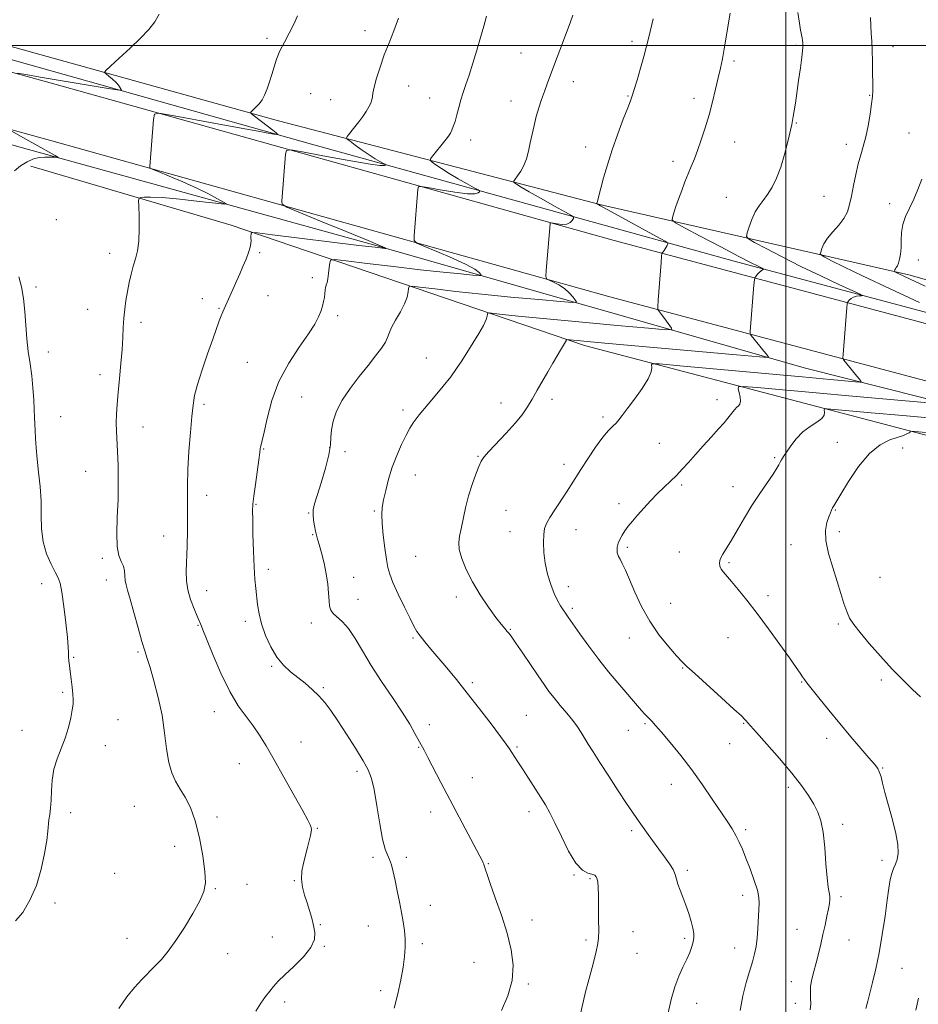
# Model space of a CAD drawing. Extents: x 2107300 to 2110200, y 349800 to 352700.
# Drawn here: x 2108708 to 2109050, y 350635 to 351010 of the extents above; entities that cross this region are included whole.
import ezdxf

# ---------------------------------------------------------------- set-up
doc = ezdxf.new("R2010")
doc.units = 0
doc.header["$MEASUREMENT"] = 0
for name, color, linetype, lineweight in [('32000', 7, 'Continuous', 0), ('DTM HARD BREAKLINE', 7, 'Continuous', 0), ('DTM SPOT ELEVATION', 2, 'Continuous', 13), ('INDEX CONTOUR', 41, 'Continuous', 13), ('INTERMEDIATE CONTOUR', 44, 'Continuous', 0)]:
    doc.layers.add(name, color=color, linetype=linetype, lineweight=lineweight)

msp = doc.modelspace()

# ---------------------------------------------------------------- linework, layer by layer
at = {"layer": '32000', "flags": 128}
for points in [[(2109000, 350000), (2109000, 352500)], [(2110000, 351000), (2107500, 351000)]]:
    msp.add_lwpolyline(points, dxfattribs=at)
at = {"layer": 'DTM HARD BREAKLINE'}
for points in [[(2108621.68, 351018.19, 1149.78), (2108819.27, 350962.44, 1156.43), (2108980.24, 350917.91, 1165.39), (2109141.62, 350874.79, 1173.95)], [(2110000, 350685.687, 1194.589), (2109921.07, 350701.79, 1192.18), (2109748.39, 350737.7, 1190.77), (2109502.24, 350788.8, 1189.36), (2109316.27, 350828.19, 1184.73), (2109126.51, 350874.65, 1173.85), (2108934.54, 350925.74, 1162.97), (2108722.07, 350985.17, 1154.52), (2108620.66, 351013.16, 1151.49)], [(2108709.22, 350961.08, 1153.57), (2108617.33, 350986.85, 1149.08), (2108519.48, 351009.38, 1146.69), (2108512.91, 351007.15, 1146.69), (2108509.35, 351001.94, 1146.69), (2108502.67, 350985.75, 1146.39), (2108502.18, 350934.9, 1145.39), (2108500.7, 350851.13, 1146.29), (2108499.43, 350732.27, 1151.77)], [(2110000, 350690.69, 1193.033), (2109990.87, 350692.49, 1192.84), (2109887.83, 350716.25, 1191.23), (2109760.82, 350739.9, 1189.72), (2109669.25, 350760.4, 1190.33), (2109555.93, 350783.79, 1189.52), (2109453.89, 350805.13, 1188.21), (2109353.87, 350827.88, 1188.31), (2109262.12, 350852.6, 1186), (2109154.47, 350882.02, 1179.65), (2109046.82, 350912.65, 1172.4), (2108930.1, 350939.28, 1164.14), (2108806.75, 350971.38, 1156.39), (2108680.19, 351006.52, 1151.85)], [(2110000, 350663.903, 1194.64), (2109919.39, 350680.35, 1192.18), (2109746.7, 350716.26, 1190.77), (2109500.55, 350767.36, 1189.36), (2109314.59, 350806.75, 1184.73), (2109124.82, 350853.21, 1173.85), (2108932.86, 350904.3, 1162.97), (2108720.38, 350963.73, 1154.52), (2108618.97, 350991.72, 1151.49)], [(2108709.22, 350961.08, 1153.57), (2108842.02, 350924.32, 1157.69), (2109007.41, 350877.15, 1166.76), (2109170.61, 350836.04, 1176.23), (2109300.6, 350803.91, 1182.87), (2109436.26, 350775.39, 1187), (2109561.04, 350749.73, 1189.12), (2109702.33, 350720.39, 1190.22), (2109844.42, 350690.63, 1191.03), (2110000, 350659.148, 1193.366)], [(2110000, 350651.299, 1196.759), (2109972.2, 350656.7, 1195.97), (2109870.75, 350675.22, 1194.35), (2109765.89, 350696.98, 1192.44), (2109682.17, 350716.23, 1192.94), (2109572.08, 350738.81, 1193.04), (2109456.95, 350762.42, 1191.84), (2109337.8, 350787.45, 1188.31), (2109187.67, 350819.86, 1182.07), (2109052.43, 350851.8, 1174.31), (2108923.25, 350885.73, 1166.46), (2108788.67, 350931.57, 1157.49), (2108712.41, 350954.02, 1154.27)]]:
    msp.add_polyline3d(points, dxfattribs=at)
at = {"layer": 'DTM SPOT ELEVATION'}
for p in [(2108839.69, 351005.68, 1157.4), (2108802.38, 351002.79, 1155.7), (2108941.4, 351001.62, 1163.6), (2108899.05, 350997.16, 1161.1), (2109003.79, 351000.07, 1167.8), (2109040.72, 350999.58, 1170.6), (2108980.17, 350994.14, 1166.3), (2108919.06, 350986.31, 1162.6), (2108856.25, 350984.59, 1158.8), (2108818.94, 350981.73, 1156.9), (2108826.55, 350979.39, 1157.1), (2108864.25, 350980.07, 1159.2), (2108895.21, 350978.94, 1161.3), (2108939.85, 350980.84, 1163.9), (2108964.99, 350979.96, 1165.5), (2109031.81, 350981.04, 1169.9), (2109003.99, 350970.58, 1168.1), (2108879.91, 350964, 1160.5), (2108980.48, 350963.3, 1166.8), (2109046.8, 350966.71, 1171.1), (2108923.7, 350961.39, 1163.4), (2109022.97, 350962.45, 1169.5), (2108956.99, 350955.89, 1165.5), (2108977.31, 350942.18, 1167.2), (2109014.45, 350942.52, 1169.1), (2109039.45, 350939.77, 1171.3), (2108722.04, 350933.64, 1154.8), (2108742.47, 350920.88, 1155.5), (2108799.59, 350921.09, 1158.2), (2109050.37, 350918.37, 1173.2), (2108819.56, 350911.57, 1159.6), (2108714.35, 350908.1, 1154.2), (2108777.76, 350903.64, 1157.5), (2108802.66, 350904.69, 1158.7), (2108734.01, 350899.49, 1155.2), (2108784.01, 350899.91, 1157.9), (2108829.31, 350897.18, 1160.4), (2108754.33, 350894.61, 1156.4), (2108719.05, 350883.28, 1154.4), (2108863.05, 350881.06, 1163.2), (2108794.86, 350879.32, 1158.9), (2108738.73, 350874.69, 1155.5), (2108815.5, 350866.17, 1161.1), (2108778.39, 350863.32, 1158.3), (2108891.44, 350863.85, 1165.4), (2108910.84, 350865.26, 1166.4), (2108973.72, 350865.14, 1169.4), (2108723.71, 350858.63, 1154.6), (2108854.19, 350861.22, 1163.6), (2108930.27, 350858.58, 1167.7), (2108755.05, 350854.68, 1156.7), (2108951.72, 350848.5, 1168.9), (2109019.53, 350848.92, 1173.1), (2108801.06, 350846.29, 1160.1), (2108826.17, 350846.8, 1161.9), (2108832.05, 350845.27, 1162.5), (2108882.65, 350843.53, 1165.9), (2109044.4, 350846.7, 1174.9), (2108915.42, 350840.53, 1167.5), (2108995.7, 350843.05, 1171.8), (2108733.24, 350837.84, 1155.1), (2108858.85, 350836.41, 1164.8), (2108960.22, 350832.66, 1170.3), (2108979.82, 350832.01, 1171.4), (2108779.29, 350828.74, 1158.6), (2108798.13, 350825.28, 1160.1), (2108936.43, 350825.49, 1169.5), (2108818.16, 350821.98, 1161.9), (2108843.21, 350822.77, 1163.8), (2108893.41, 350823.02, 1166.9), (2109018.77, 350823.15, 1174.1), (2108762.92, 350813.23, 1157.2), (2108819.7, 350813.73, 1161.9), (2108894.92, 350814.9, 1167.2), (2108920.03, 350815.63, 1168.8), (2109020.29, 350814.89, 1174.4), (2109001.85, 350809.86, 1173.3), (2108939.52, 350808.91, 1170.3), (2108959.36, 350807.13, 1171.3), (2108739.56, 350804.7, 1155.7), (2108858.98, 350805.5, 1165.1), (2108978.29, 350803.01, 1172.2), (2108802.82, 350800.5, 1160.4), (2108716.56, 350795.09, 1153.4), (2108741.13, 350796.49, 1155.4), (2108835.4, 350797.45, 1162.7), (2109035.83, 350797.45, 1175.2), (2108779.32, 350792.32, 1158.7), (2108917.14, 350793.9, 1168.6), (2108836.95, 350789.13, 1162.7), (2108874.42, 350789.94, 1165.6), (2108956.05, 350787.51, 1170.9), (2108993.12, 350790.44, 1172.4), (2108918.68, 350785.67, 1168.3), (2108794.06, 350780.63, 1159.6), (2108819.17, 350780, 1161.5), (2109019.92, 350779.71, 1173.7), (2108776.08, 350779.22, 1157.9), (2108894.98, 350777.66, 1166.1), (2108857.94, 350774.29, 1163.8), (2108940.27, 350774.33, 1169.3), (2108977.9, 350774.52, 1171.2), (2108753.17, 350768.98, 1155.8), (2108728.66, 350767, 1154.1), (2108804.08, 350763.6, 1159.8), (2108960.63, 350762.86, 1169.9), (2108880.5, 350757.27, 1164.3), (2109005.95, 350757.57, 1171.9), (2109036.3, 350758.4, 1173.6), (2108724.48, 350753.67, 1153.8), (2108823.82, 350755.39, 1160.2), (2108782.3, 350746.26, 1157.3), (2108745.57, 350743.2, 1154.8), (2108901.13, 350744.83, 1164.9), (2108709.05, 350739.2, 1153.3), (2108864.14, 350741.34, 1162.5), (2108939.93, 350739.13, 1167.2), (2108946.29, 350741.75, 1167.8), (2108983.93, 350741.83, 1169.9), (2108815.26, 350734.71, 1158.8), (2109015.52, 350736.18, 1171.5), (2108740.74, 350733.34, 1154.6), (2108860.04, 350732.64, 1161.9), (2108897.59, 350732.86, 1164.2), (2108978.54, 350734.12, 1169.2), (2108791.82, 350726.45, 1157.2), (2108836.59, 350723.6, 1159.6), (2109036.86, 350724.85, 1172.1), (2108880.48, 350721.18, 1162.8), (2108956.33, 350718.66, 1167.3), (2109000.94, 350717.42, 1169.6), (2108751.81, 350710.23, 1155.1), (2108902.17, 350708.24, 1163.5), (2108727.5, 350707.78, 1154.2), (2108783.26, 350706.21, 1156.3), (2108864.64, 350708.02, 1161.4), (2108821.47, 350701.87, 1158.1), (2108941.26, 350701.01, 1165.7), (2108984.64, 350701.32, 1168.3), (2109021.6, 350703.4, 1170.4), (2108767.16, 350694.98, 1155.6), (2108842.74, 350690.77, 1159.7), (2108855.35, 350690.76, 1160.3), (2109036.61, 350689.66, 1171.6), (2108886.64, 350688.34, 1162.1), (2108962.43, 350685.9, 1166.3), (2108744.27, 350684.69, 1154.8), (2108919.22, 350684.01, 1163.9), (2108925.3, 350682.69, 1163.8), (2108782.65, 350678.86, 1156.1), (2108794.7, 350680.47, 1156.9), (2108812.77, 350681.84, 1157.9), (2108983.5, 350676.31, 1167.5), (2109021, 350675.83, 1170.3), (2108721.57, 350673.34, 1154.2), (2108864.57, 350672.53, 1160.6), (2108903.2, 350666.9, 1162.5), (2108822.59, 350665.11, 1158.1), (2108840.95, 350664.69, 1159.3), (2109004.21, 350663.41, 1169.2), (2108748.96, 350659.94, 1155.3), (2108804.34, 350660.44, 1157.3), (2108941.68, 350662.51, 1164.8), (2108961.43, 350659.9, 1165.7), (2108824.14, 350656.87, 1158.1), (2108861.5, 350657.88, 1160.3), (2108923.81, 350659.28, 1163.7), (2108980.47, 350656.26, 1167.3), (2109024.05, 350659.3, 1170.8), (2108787.33, 350654.07, 1156.8), (2108943.21, 350654.28, 1164.9), (2108881.16, 350650.78, 1161.2), (2109044.24, 350648.53, 1172.9), (2108901.85, 350642.6, 1162.2), (2109002.09, 350643.41, 1169.4), (2108845.62, 350639.95, 1159.6), (2108809.04, 350635.65, 1158.4), (2108966.01, 350635.13, 1166.7), (2109003.61, 350635.19, 1169.4)]:
    msp.add_point(p, dxfattribs=at)
at = {"layer": 'INDEX CONTOUR'}
for points in [[(2108885.957, 351011.206, 1160), (2108884.863, 351007.409, 1160), (2108883.634, 351003.084, 1160), (2108882.207, 350998.226, 1160), (2108880.699, 350993.278, 1160), (2108879.276, 350988.792, 1160), (2108878.065, 350985.165, 1160), (2108877.046, 350982.148, 1160), (2108876.161, 350979.334, 1160), (2108875.362, 350976.43, 1160), (2108874.627, 350973.596, 1160), (2108873.942, 350971.104, 1160), (2108873.3, 350969.164, 1160), (2108872.711, 350967.729, 1160), (2108872.191, 350966.689, 1160), (2108871.714, 350965.89, 1160), (2108871.082, 350965.018, 1160), (2108870.052, 350963.714, 1160), (2108865.341, 350957.839, 1160), (2108864.583, 350956.817, 1160), (2108864.564, 350956.247, 1160), (2108865.271, 350955.642, 1160), (2108866.689, 350954.61, 1160), (2108868.818, 350953.144, 1160), (2108871.661, 350951.332, 1160), (2108875.1, 350949.306, 1160), (2108878.54, 350947.369, 1160), (2108881.27, 350945.867, 1160), (2108882.766, 350945.03, 1160), (2108883.267, 350944.628, 1160), (2108883.204, 350944.316, 1160), (2108882.812, 350943.861, 1160), (2108881.547, 350943.478, 1160), (2108878.673, 350943.492, 1160), (2108873.844, 350944.109, 1160), (2108868.277, 350945.053, 1160), (2108863.583, 350945.925, 1160), (2108860.96, 350946.373, 1160), (2108859.97, 350946.23, 1160), (2108859.762, 350945.372, 1160), (2108858.359, 350927.506, 1160), (2108858.377, 350925.816, 1160), (2108859.349, 350924.799, 1160), (2108862.108, 350923.584, 1160), (2108867.073, 350921.543, 1160), (2108872.999, 350919.026, 1160), (2108878.228, 350916.623, 1160), (2108881.494, 350914.811, 1160), (2108883.101, 350913.591, 1160), (2108883.746, 350912.849, 1160), (2108883.897, 350912.479, 1160), (2108883.104, 350912.418, 1160), (2108880.688, 350912.615, 1160), (2108876.109, 350913.031, 1160), (2108869.389, 350913.686, 1160), (2108860.689, 350914.612, 1160), (2108850.474, 350915.792, 1160), (2108840.421, 350917.004, 1160), (2108832.51, 350917.978, 1160), (2108828.155, 350918.463, 1160), (2108826.522, 350918.286, 1160), (2108826.208, 350917.296, 1160), (2108826.049, 350915.463, 1160), (2108825.818, 350913.239, 1160), (2108825.524, 350911.196, 1160), (2108825.185, 350909.759, 1160), (2108824.856, 350908.755, 1160), (2108824.602, 350907.86, 1160), (2108824.46, 350906.807, 1160), (2108824.357, 350905.551, 1160), (2108824.195, 350904.105, 1160), (2108823.889, 350902.479, 1160), (2108823.421, 350900.692, 1160), (2108822.786, 350898.763, 1160), (2108821.918, 350896.635, 1160), (2108820.492, 350893.938, 1160), (2108818.119, 350890.227, 1160), (2108814.612, 350885.186, 1160), (2108810.596, 350879.022, 1160), (2108806.898, 350872.073, 1160), (2108804.167, 350864.78, 1160), (2108802.345, 350858, 1160), (2108801.192, 350852.692, 1160), (2108800.491, 350849.52, 1160), (2108800.099, 350847.958, 1160), (2108799.892, 350847.184, 1160), (2108799.748, 350846.407, 1160), (2108799.55, 350844.96, 1160), (2108799.185, 350842.204, 1160), (2108797.901, 350832.78, 1160), (2108797.315, 350828.348, 1160), (2108796.979, 350825.355, 1160), (2108796.861, 350822.818, 1160), (2108796.885, 350819.298, 1160), (2108796.988, 350813.835, 1160), (2108797.158, 350807.365, 1160), (2108797.398, 350801.299, 1160), (2108797.704, 350796.699, 1160), (2108798.049, 350793.234, 1160), (2108798.765, 350787.077, 1160), (2108799.319, 350783.599, 1160), (2108800.28, 350779.681, 1160), (2108801.802, 350775.321, 1160), (2108803.799, 350770.93, 1160), (2108806.12, 350767.018, 1160), (2108808.635, 350763.953, 1160), (2108811.289, 350761.511, 1160), (2108816.84, 350757.088, 1160), (2108819.562, 350754.754, 1160), (2108822.069, 350752.339, 1160), (2108824.311, 350749.786, 1160), (2108826.582, 350746.746, 1160), (2108829.262, 350742.797, 1160), (2108832.561, 350737.751, 1160), (2108836, 350732.359, 1160), (2108838.929, 350727.603, 1160), (2108840.881, 350724.083, 1160), (2108842.121, 350720.855, 1160), (2108843.094, 350716.59, 1160), (2108844.156, 350710.456, 1160), (2108845.288, 350703.607, 1160), (2108846.381, 350697.693, 1160), (2108847.349, 350693.918, 1160), (2108848.201, 350691.689, 1160), (2108848.969, 350689.969, 1160), (2108849.688, 350687.882, 1160), (2108850.398, 350685.212, 1160), (2108851.139, 350681.905, 1160), (2108851.936, 350677.988, 1160), (2108852.745, 350673.798, 1160), (2108853.506, 350669.751, 1160), (2108854.162, 350666.16, 1160), (2108854.66, 350662.914, 1160), (2108854.95, 350659.8, 1160), (2108854.989, 350656.598, 1160), (2108854.749, 350653.062, 1160), (2108854.206, 350648.941, 1160), (2108853.348, 350644.089, 1160), (2108852.207, 350638.78, 1160), (2108850.826, 350633.395, 1160)], [(2109032.211, 351010.665, 1170), (2109032.314, 351007.519, 1170), (2109032.484, 351004.668, 1170), (2109032.638, 351001.719, 1170), (2109032.773, 350998.241, 1170), (2109032.887, 350994, 1170), (2109032.975, 350989.567, 1170), (2109033.033, 350985.714, 1170), (2109033.044, 350982.932, 1170), (2109032.936, 350980.598, 1170), (2109032.623, 350977.809, 1170), (2109032.048, 350973.939, 1170), (2109031.27, 350969.477, 1170), (2109030.379, 350965.187, 1170), (2109029.449, 350961.61, 1170), (2109028.503, 350958.394, 1170), (2109027.548, 350954.963, 1170), (2109026.6, 350950.928, 1170), (2109025.707, 350946.651, 1170), (2109024.923, 350942.684, 1170), (2109024.239, 350939.43, 1170), (2109023.401, 350936.709, 1170), (2109022.088, 350934.195, 1170), (2109020.12, 350931.636, 1170), (2109017.872, 350929.08, 1170), (2109015.856, 350926.646, 1170), (2109014.47, 350924.46, 1170), (2109013.649, 350922.656, 1170), (2109013.212, 350921.369, 1170), (2109013.065, 350920.642, 1170), (2109013.467, 350920.131, 1170), (2109014.759, 350919.398, 1170), (2109017.359, 350918.03, 1170), (2109021.968, 350915.71, 1170), (2109029.36, 350912.146, 1170), (2109039.715, 350907.302, 1170), (2109050.844, 350902.166, 1170)], [(2109057.16, 350863.616, 1170), (2109038.246, 350865.277, 1170), (2109025.278, 350866.433, 1170), (2109011.504, 350867.68, 1170), (2108989.042, 350869.736, 1170), (2108983.749, 350870.181, 1170), (2108981.874, 350870.062, 1170), (2108981.81, 350869.276, 1170), (2108982.181, 350867.818, 1170), (2108982.54, 350866.066, 1170), (2108982.668, 350864.496, 1170), (2108982.411, 350863.457, 1170), (2108981.866, 350862.786, 1170), (2108981.191, 350862.194, 1170), (2108980.506, 350861.443, 1170), (2108979.776, 350860.495, 1170), (2108978.926, 350859.363, 1170), (2108977.864, 350858.025, 1170), (2108976.407, 350856.303, 1170), (2108974.356, 350853.985, 1170), (2108971.614, 350850.962, 1170), (2108968.508, 350847.558, 1170), (2108965.471, 350844.2, 1170), (2108962.831, 350841.229, 1170), (2108960.495, 350838.625, 1170), (2108958.269, 350836.279, 1170), (2108955.985, 350834.072, 1170), (2108953.591, 350831.835, 1170), (2108951.066, 350829.388, 1170), (2108948.422, 350826.631, 1170), (2108945.824, 350823.775, 1170), (2108943.476, 350821.11, 1170), (2108941.531, 350818.852, 1170), (2108939.95, 350816.928, 1170), (2108938.644, 350815.192, 1170), (2108937.549, 350813.528, 1170), (2108936.678, 350811.924, 1170), (2108936.07, 350810.401, 1170), (2108935.743, 350808.986, 1170), (2108935.648, 350807.753, 1170), (2108935.716, 350806.787, 1170), (2108935.904, 350806.101, 1170), (2108936.25, 350805.424, 1170), (2108936.815, 350804.416, 1170), (2108937.661, 350802.758, 1170), (2108938.845, 350800.224, 1170), (2108940.425, 350796.611, 1170), (2108942.457, 350791.842, 1170), (2108944.998, 350786.353, 1170), (2108948.102, 350780.708, 1170), (2108951.712, 350775.435, 1170), (2108955.32, 350770.923, 1170), (2108958.303, 350767.526, 1170), (2108960.336, 350765.344, 1170), (2108962.268, 350763.48, 1170), (2108965.245, 350760.783, 1170), (2108975.434, 350751.579, 1170), (2108980.142, 350747.292, 1170), (2108982.999, 350744.646, 1170), (2108984.352, 350743.331, 1170), (2108984.916, 350742.715, 1170), (2108985.394, 350742.149, 1170), (2108986.46, 350740.924, 1170), (2108988.776, 350738.316, 1170), (2108992.723, 350733.894, 1170), (2108997.545, 350728.407, 1170), (2109002.202, 350722.894, 1170), (2109005.87, 350718.19, 1170), (2109008.587, 350714.295, 1170), (2109010.608, 350711.002, 1170), (2109012.156, 350708.018, 1170), (2109013.325, 350704.707, 1170), (2109014.176, 350700.346, 1170), (2109014.778, 350694.554, 1170), (2109015.225, 350688.305, 1170), (2109015.621, 350682.917, 1170), (2109016.035, 350679.365, 1170), (2109016.649, 350675.937, 1170), (2109016.686, 350674.704, 1170), (2109016.51, 350673.213, 1170), (2109016.133, 350671.168, 1170), (2109015.57, 350668.369, 1170), (2109014.866, 350665.001, 1170), (2109014.074, 350661.347, 1170), (2109013.236, 350657.654, 1170), (2109012.368, 350654.037, 1170), (2109011.475, 350650.576, 1170), (2109010.589, 350647.344, 1170), (2109009.837, 350644.375, 1170), (2109009.369, 350641.695, 1170), (2109009.273, 350639.303, 1170), (2109009.374, 350637.095, 1170), (2109009.434, 350634.94, 1170), (2109009.245, 350632.69, 1170)]]:
    msp.add_polyline3d(points, dxfattribs=at)
at = {"layer": 'INTERMEDIATE CONTOUR'}
for points in [[(2108761.278, 351012.001, 1154), (2108759.662, 351009.046, 1154), (2108757.348, 351006.121, 1154), (2108754.173, 351002.841, 1154), (2108750.155, 350999.017, 1154), (2108746.032, 350995.222, 1154), (2108742.722, 350992.223, 1154), (2108740.927, 350990.549, 1154), (2108740.485, 350989.766, 1154), (2108741.017, 350989.204, 1154), (2108742.151, 350988.335, 1154), (2108743.541, 350987.204, 1154), (2108744.851, 350986, 1154), (2108745.813, 350984.892, 1154), (2108746.436, 350983.972, 1154), (2108746.803, 350983.314, 1154), (2108746.767, 350982.998, 1154), (2108745.28, 350983.126, 1154), (2108741.066, 350983.809, 1154), (2108724.301, 350986.599, 1154), (2108715.994, 350987.993, 1154), (2108710.429, 350988.942, 1154), (2108707.295, 350989.492, 1154)], [(2108978.714, 351012.382, 1166), (2108978.023, 351007.974, 1166), (2108977.267, 351003.23, 1166), (2108976.508, 350998.744, 1166), (2108975.788, 350994.923, 1166), (2108975.049, 350991.424, 1166), (2108974.212, 350987.718, 1166), (2108973.214, 350983.408, 1166), (2108972.046, 350978.624, 1166), (2108970.715, 350973.629, 1166), (2108969.249, 350968.686, 1166), (2108967.749, 350964.072, 1166), (2108966.335, 350960.062, 1166), (2108965.09, 350956.813, 1166), (2108963.942, 350954.007, 1166), (2108962.781, 350951.202, 1166), (2108961.532, 350948.077, 1166), (2108960.266, 350944.774, 1166), (2108959.089, 350941.552, 1166), (2108958.094, 350938.655, 1166), (2108957.318, 350936.272, 1166), (2108956.785, 350934.577, 1166), (2108956.685, 350933.569, 1166), (2108957.862, 350932.55, 1166), (2108961.325, 350930.645, 1166), (2108967.583, 350927.306, 1166), (2108975.151, 350923.284, 1166), (2108982.043, 350919.655, 1166), (2108986.718, 350917.249, 1166), (2108989.408, 350915.92, 1166), (2108991.453, 350914.966, 1166), (2108991.658, 350914.851, 1166), (2108991.581, 350914.829, 1166), (2108991.364, 350914.799, 1166), (2108991.008, 350914.646, 1166), (2108990.482, 350914.252, 1166), (2108989.785, 350913.558, 1166), (2108989.057, 350912.747, 1166), (2108988.466, 350912.058, 1166), (2108988.132, 350911.578, 1166), (2108987.96, 350910.768, 1166), (2108987.8, 350908.934, 1166), (2108986.398, 350891.067, 1166), (2108986.381, 350890.321, 1166), (2108986.626, 350889.739, 1166), (2108987.343, 350888.826, 1166), (2108991.619, 350883.592, 1166), (2108992.568, 350882.402, 1166), (2108993.37, 350881.351, 1166), (2108993.037, 350881.217, 1166), (2108989.863, 350881.44, 1166), (2108981.124, 350882.211, 1166), (2108930.976, 350886.7, 1166), (2108921.677, 350887.549, 1166), (2108917.803, 350887.917, 1166), (2108916.479, 350888.061, 1166), (2108916.362, 350888.048, 1166), (2108916.34, 350887.978, 1166), (2108916.32, 350887.833, 1166), (2108916.24, 350887.577, 1166), (2108916.049, 350887.167, 1166), (2108915.686, 350886.538, 1166), (2108914.127, 350883.997, 1166), (2108912.793, 350881.791, 1166), (2108911.14, 350879.007, 1166), (2108909.27, 350875.784, 1166), (2108905.273, 350868.725, 1166), (2108903.343, 350865.368, 1166), (2108901.507, 350862.353, 1166), (2108899.463, 350859.402, 1166), (2108896.824, 350856.131, 1166), (2108893.403, 350852.333, 1166), (2108886.802, 350845.339, 1166), (2108884.972, 350843.246, 1166), (2108883.923, 350841.638, 1166), (2108883.033, 350839.67, 1166), (2108881.828, 350836.692, 1166), (2108880.417, 350832.844, 1166), (2108879.053, 350828.462, 1166), (2108877.936, 350823.898, 1166), (2108876.294, 350815.888, 1166), (2108875.663, 350813.112, 1166), (2108875.335, 350810.74, 1166), (2108875.545, 350808.092, 1166), (2108876.486, 350804.637, 1166), (2108878.172, 350800.442, 1166), (2108880.572, 350795.727, 1166), (2108883.574, 350790.768, 1166), (2108886.736, 350786.07, 1166), (2108889.532, 350782.195, 1166), (2108891.562, 350779.548, 1166), (2108892.925, 350777.899, 1166), (2108893.844, 350776.858, 1166), (2108894.578, 350775.997, 1166), (2108895.535, 350774.716, 1166), (2108897.159, 350772.378, 1166), (2108899.714, 350768.611, 1166), (2108905.607, 350759.883, 1166), (2108907.85, 350756.616, 1166), (2108909.732, 350754.009, 1166), (2108911.692, 350751.494, 1166), (2108914.035, 350748.656, 1166), (2108916.522, 350745.673, 1166), (2108918.776, 350742.874, 1166), (2108920.528, 350740.492, 1166), (2108921.926, 350738.378, 1166), (2108924.679, 350733.938, 1166), (2108926.555, 350730.962, 1166), (2108929.12, 350726.95, 1166), (2108932.483, 350721.745, 1166), (2108936.106, 350716.178, 1166), (2108939.291, 350711.328, 1166), (2108941.549, 350707.954, 1166), (2108943.223, 350705.534, 1166), (2108946.893, 350700.393, 1166), (2108949.207, 350697.18, 1166), (2108951.573, 350693.942, 1166), (2108953.772, 350690.975, 1166), (2108955.634, 350688.36, 1166), (2108957.004, 350686.123, 1166), (2108957.809, 350684.239, 1166), (2108958.307, 350682.476, 1166), (2108958.837, 350680.55, 1166), (2108959.659, 350678.237, 1166), (2108960.711, 350675.553, 1166), (2108961.851, 350672.576, 1166), (2108962.946, 350669.425, 1166), (2108963.884, 350666.383, 1166), (2108964.561, 350663.776, 1166), (2108964.897, 350661.813, 1166), (2108964.913, 350660.234, 1166), (2108964.652, 350658.662, 1166), (2108964.144, 350656.784, 1166), (2108963.352, 350654.543, 1166), (2108962.227, 350651.945, 1166), (2108960.763, 350648.974, 1166), (2108959.144, 350645.517, 1166), (2108957.599, 350641.436, 1166), (2108956.292, 350636.679, 1166), (2108955.124, 350631.536, 1166)], [(2109004.569, 351012.594, 1168), (2109005.129, 351008.577, 1168), (2109005.578, 351005.84, 1168), (2109006.126, 351002.963, 1168), (2109006.27, 351001.953, 1168), (2109006.355, 351001.03, 1168), (2109006.403, 351000.209, 1168), (2109006.415, 350999.395, 1168), (2109006.321, 350998.063, 1168), (2109006.031, 350995.579, 1168), (2109005.495, 350991.572, 1168), (2109004.816, 350986.721, 1168), (2109003.572, 350978.071, 1168), (2109003.132, 350975.115, 1168), (2109002.795, 350972.998, 1168), (2109002.521, 350971.498, 1168), (2109002.176, 350969.909, 1168), (2109000.675, 350963.437, 1168), (2108999.445, 350958.582, 1168), (2108997.991, 350953.696, 1168), (2108996.39, 350949.48, 1168), (2108994.707, 350946.016, 1168), (2108993, 350943.231, 1168), (2108991.325, 350940.992, 1168), (2108989.732, 350938.931, 1168), (2108988.268, 350936.618, 1168), (2108986.983, 350933.801, 1168), (2108985.94, 350930.932, 1168), (2108985.205, 350928.636, 1168), (2108984.936, 350927.302, 1168), (2108985.672, 350926.365, 1168), (2108988.042, 350925.021, 1168), (2108992.471, 350922.668, 1168), (2108998.559, 350919.497, 1168), (2109005.701, 350915.901, 1168), (2109013.217, 350912.276, 1168), (2109020.126, 350909.043, 1168), (2109028.215, 350905.314, 1168), (2109029.094, 350904.822, 1168), (2109028.766, 350904.729, 1168), (2109027.897, 350904.673, 1168), (2109026.8, 350904.518, 1168), (2109025.7, 350904.19, 1168), (2109024.786, 350903.654, 1168), (2109024.097, 350903.042, 1168), (2109023.637, 350902.528, 1168), (2109023.388, 350902.17, 1168), (2109023.259, 350901.566, 1168), (2109023.14, 350900.199, 1168), (2109021.736, 350882.332, 1168), (2109021.684, 350881.122, 1168), (2109021.924, 350880.36, 1168), (2109022.663, 350879.394, 1168), (2109027.027, 350874.05, 1168), (2109027.946, 350872.894, 1168), (2109028.64, 350871.966, 1168), (2109028.652, 350871.834, 1168), (2109028.084, 350871.835, 1168), (2109026.45, 350871.97, 1168), (2109016.797, 350872.828, 1168), (2109006.098, 350873.798, 1168), (2108959.628, 350878.059, 1168), (2108951.869, 350878.748, 1168), (2108949.055, 350878.832, 1168), (2108948.775, 350878.386, 1168), (2108948.932, 350877.425, 1168), (2108948.694, 350875.749, 1168), (2108947.546, 350873.098, 1168), (2108945.194, 350869.4, 1168), (2108942.241, 350865.308, 1168), (2108939.512, 350861.659, 1168), (2108937.623, 350859.085, 1168), (2108936.359, 350857.391, 1168), (2108935.294, 350856.174, 1168), (2108934.048, 350855.013, 1168), (2108932.419, 350853.411, 1168), (2108930.249, 350850.848, 1168), (2108927.489, 350847.041, 1168), (2108924.528, 350842.637, 1168), (2108921.863, 350838.516, 1168), (2108918.155, 350832.641, 1168), (2108916.378, 350829.887, 1168), (2108911.929, 350823.204, 1168), (2108909.992, 350820.197, 1168), (2108908.729, 350817.959, 1168), (2108908.041, 350816.039, 1168), (2108907.723, 350813.784, 1168), (2108907.621, 350810.701, 1168), (2108907.78, 350806.94, 1168), (2108908.294, 350802.811, 1168), (2108909.216, 350798.621, 1168), (2108910.417, 350794.667, 1168), (2108911.725, 350791.248, 1168), (2108912.99, 350788.581, 1168), (2108914.14, 350786.576, 1168), (2108915.124, 350785.063, 1168), (2108915.974, 350783.798, 1168), (2108917.047, 350782.233, 1168), (2108918.78, 350779.743, 1168), (2108921.477, 350775.915, 1168), (2108924.898, 350771.179, 1168), (2108928.669, 350766.177, 1168), (2108932.443, 350761.464, 1168), (2108935.981, 350757.246, 1168), (2108944.944, 350746.779, 1168), (2108946.056, 350745.514, 1168), (2108946.966, 350744.526, 1168), (2108947.835, 350743.633, 1168), (2108948.853, 350742.608, 1168), (2108950.336, 350741.037, 1168), (2108952.626, 350738.459, 1168), (2108955.936, 350734.564, 1168), (2108959.94, 350729.633, 1168), (2108964.182, 350724.101, 1168), (2108968.253, 350718.399, 1168), (2108971.937, 350712.967, 1168), (2108977.534, 350704.529, 1168), (2108979.437, 350701.598, 1168), (2108980.932, 350699.082, 1168), (2108982.184, 350696.621, 1168), (2108983.383, 350693.872, 1168), (2108984.726, 350690.499, 1168), (2108986.319, 350686.349, 1168), (2108987.895, 350682.003, 1168), (2108989.098, 350678.226, 1168), (2108989.671, 350675.52, 1168), (2108989.764, 350673.337, 1168), (2108989.63, 350670.864, 1168), (2108989.285, 350663.705, 1168), (2108989.022, 350660.012, 1168), (2108988.629, 350656.883, 1168), (2108988.047, 350654.03, 1168), (2108987.217, 350650.986, 1168), (2108986.118, 350647.357, 1168), (2108984.866, 350643.049, 1168), (2108983.617, 350638.045, 1168), (2108982.5, 350632.471, 1168)], [(2108813.886, 351011.378, 1156), (2108812.531, 351008.162, 1156), (2108810.799, 351004.779, 1156), (2108808.938, 351001.318, 1156), (2108807.259, 350997.965, 1156), (2108805.989, 350994.855, 1156), (2108805.026, 350991.923, 1156), (2108804.186, 350989.053, 1156), (2108803.316, 350986.184, 1156), (2108802.394, 350983.476, 1156), (2108801.434, 350981.144, 1156), (2108800.448, 350979.341, 1156), (2108799.463, 350977.978, 1156), (2108798.506, 350976.906, 1156), (2108797.614, 350976.006, 1156), (2108796.854, 350975.285, 1156), (2108796.302, 350974.781, 1156), (2108796.067, 350974.464, 1156), (2108796.404, 350974.027, 1156), (2108797.6, 350973.095, 1156), (2108802.335, 350969.497, 1156), (2108804.537, 350967.793, 1156), (2108805.808, 350966.764, 1156), (2108806.324, 350966.294, 1156), (2108806.447, 350966.134, 1156), (2108806.423, 350966.081, 1156), (2108806.042, 350966.123, 1156), (2108804.976, 350966.297, 1156), (2108802.829, 350966.659, 1156), (2108798.935, 350967.344, 1156), (2108792.554, 350968.506, 1156), (2108783.489, 350970.195, 1156), (2108765.634, 350973.56, 1156), (2108761.157, 350974.296, 1156), (2108759.45, 350973.843, 1156), (2108759.051, 350971.813, 1156), (2108757.644, 350953.947, 1156), (2108757.731, 350953.457, 1156), (2108758.564, 350952.95, 1156), (2108760.858, 350951.989, 1156), (2108765.03, 350950.276, 1156), (2108770.312, 350948.046, 1156), (2108775.638, 350945.674, 1156), (2108780.111, 350943.491, 1156), (2108783.519, 350941.682, 1156), (2108785.817, 350940.387, 1156), (2108786.854, 350939.713, 1156), (2108786.046, 350939.603, 1156), (2108782.7, 350939.963, 1156), (2108776.567, 350940.669, 1156), (2108769.168, 350941.47, 1156), (2108762.469, 350942.084, 1156), (2108757.991, 350942.308, 1156), (2108755.478, 350942.249, 1156), (2108754.23, 350942.096, 1156), (2108753.638, 350941.886, 1156), (2108753.448, 350941.055, 1156), (2108753.498, 350938.893, 1156), (2108753.627, 350934.99, 1156), (2108753.678, 350930.146, 1156), (2108753.498, 350925.465, 1156), (2108752.981, 350921.776, 1156), (2108752.227, 350918.81, 1156), (2108751.384, 350916.022, 1156), (2108750.58, 350912.981, 1156), (2108749.843, 350909.705, 1156), (2108749.181, 350906.325, 1156), (2108748.603, 350902.945, 1156), (2108748.128, 350899.566, 1156), (2108747.78, 350896.165, 1156), (2108747.559, 350892.667, 1156), (2108747.374, 350888.807, 1156), (2108747.112, 350884.269, 1156), (2108746.696, 350878.904, 1156), (2108746.188, 350873.212, 1156), (2108745.687, 350867.861, 1156), (2108745.279, 350863.358, 1156), (2108745.008, 350859.587, 1156), (2108744.909, 350856.275, 1156), (2108744.993, 350853.115, 1156), (2108745.433, 350845.423, 1156), (2108745.623, 350840.074, 1156), (2108745.699, 350833.853, 1156), (2108745.597, 350827.148, 1156), (2108745.313, 350820.39, 1156), (2108745.085, 350814.18, 1156), (2108745.214, 350809.164, 1156), (2108745.882, 350805.766, 1156), (2108746.821, 350803.519, 1156), (2108747.646, 350801.736, 1156), (2108748.076, 350799.877, 1156), (2108748.24, 350797.978, 1156), (2108748.368, 350796.224, 1156), (2108748.669, 350794.631, 1156), (2108749.264, 350792.554, 1156), (2108750.25, 350789.178, 1156), (2108751.654, 350784.057, 1156), (2108753.23, 350778.209, 1156), (2108754.663, 350773.019, 1156), (2108755.743, 350769.422, 1156), (2108756.681, 350766.546, 1156), (2108757.795, 350763.071, 1156), (2108759.291, 350758.013, 1156), (2108760.929, 350751.734, 1156), (2108762.356, 350744.933, 1156), (2108763.333, 350738.254, 1156), (2108764.068, 350732.134, 1156), (2108764.882, 350726.955, 1156), (2108766.029, 350722.948, 1156), (2108767.509, 350719.743, 1156), (2108769.252, 350716.818, 1156), (2108771.177, 350713.658, 1156), (2108773.149, 350709.775, 1156), (2108775.017, 350704.688, 1156), (2108776.637, 350698.21, 1156), (2108777.893, 350691.332, 1156), (2108778.674, 350685.341, 1156), (2108778.856, 350681.101, 1156), (2108778.261, 350677.802, 1156), (2108776.695, 350674.211, 1156), (2108774.092, 350669.456, 1156), (2108770.877, 350664.101, 1156), (2108767.6, 350659.068, 1156), (2108764.693, 350655.064, 1156), (2108762.105, 350651.933, 1156), (2108759.666, 350649.3, 1156), (2108754.658, 350644.198, 1156), (2108751.895, 350641.201, 1156), (2108748.908, 350637.59, 1156), (2108745.953, 350633.221, 1156)], [(2108852.479, 351010.476, 1158), (2108850.66, 351005.65, 1158), (2108848.807, 351001.027, 1158), (2108847.015, 350996.438, 1158), (2108845.381, 350991.823, 1158), (2108844.031, 350987.563, 1158), (2108843.098, 350984.149, 1158), (2108842.647, 350981.905, 1158), (2108842.471, 350980.482, 1158), (2108842.296, 350979.364, 1158), (2108841.888, 350978.117, 1158), (2108841.177, 350976.638, 1158), (2108840.136, 350974.906, 1158), (2108838.773, 350972.938, 1158), (2108837.254, 350970.9, 1158), (2108835.781, 350968.997, 1158), (2108832.881, 350965.341, 1158), (2108832.583, 350964.855, 1158), (2108832.861, 350964.39, 1158), (2108833.952, 350963.547, 1158), (2108835.973, 350962.061, 1158), (2108838.553, 350960.203, 1158), (2108841.201, 350958.374, 1158), (2108843.494, 350956.907, 1158), (2108845.295, 350955.843, 1158), (2108847.194, 350954.784, 1158), (2108847.415, 350954.607, 1158), (2108847.387, 350954.469, 1158), (2108847.044, 350954.302, 1158), (2108845.297, 350954.358, 1158), (2108840.803, 350954.975, 1158), (2108832.897, 350956.34, 1158), (2108823.647, 350958.041, 1158), (2108815.801, 350959.517, 1158), (2108811.412, 350960.268, 1158), (2108809.754, 350960.028, 1158), (2108809.407, 350958.593, 1158), (2108808.002, 350940.726, 1158), (2108808.164, 350939.591, 1158), (2108809.84, 350938.514, 1158), (2108814.464, 350936.57, 1158), (2108822.75, 350933.186, 1158), (2108832.508, 350929.189, 1158), (2108840.829, 350925.757, 1158), (2108845.525, 350923.776, 1158), (2108847.309, 350922.972, 1158), (2108847.62, 350922.781, 1158), (2108847.64, 350922.731, 1158), (2108847.533, 350922.723, 1158), (2108847.209, 350922.749, 1158), (2108846.326, 350922.838, 1158), (2108843.54, 350923.159, 1158), (2108837.26, 350923.916, 1158), (2108804.417, 350927.962, 1158), (2108798.719, 350928.653, 1158), (2108796.612, 350928.817, 1158), (2108796.291, 350928.592, 1158), (2108796.254, 350928.108, 1158), (2108796.225, 350927.442, 1158), (2108796.23, 350926.658, 1158), (2108796.268, 350925.783, 1158), (2108796.217, 350924.678, 1158), (2108795.924, 350923.168, 1158), (2108795.279, 350921.13, 1158), (2108794.336, 350918.659, 1158), (2108793.188, 350915.905, 1158), (2108791.929, 350913.017, 1158), (2108785.998, 350899.783, 1158), (2108785.459, 350898.541, 1158), (2108784.888, 350897.112, 1158), (2108784.169, 350895.174, 1158), (2108781.684, 350888.194, 1158), (2108779.707, 350882.599, 1158), (2108777.596, 350876.453, 1158), (2108775.83, 350870.917, 1158), (2108774.755, 350866.749, 1158), (2108774.163, 350863.086, 1158), (2108773.714, 350858.665, 1158), (2108773.151, 350852.606, 1158), (2108772.566, 350845.566, 1158), (2108772.138, 350838.587, 1158), (2108771.99, 350832.444, 1158), (2108772.018, 350826.845, 1158), (2108772.067, 350821.23, 1158), (2108772.011, 350815.234, 1158), (2108771.869, 350809.268, 1158), (2108771.561, 350799.649, 1158), (2108771.651, 350796.06, 1158), (2108772.171, 350792.626, 1158), (2108773.228, 350788.984, 1158), (2108774.537, 350785.485, 1158), (2108775.716, 350782.656, 1158), (2108777.329, 350778.871, 1158), (2108777.929, 350777.401, 1158), (2108779.292, 350774.002, 1158), (2108781.674, 350768.106, 1158), (2108784.771, 350760.888, 1158), (2108788.138, 350753.955, 1158), (2108791.394, 350748.541, 1158), (2108794.408, 350744.388, 1158), (2108797.111, 350740.863, 1158), (2108799.519, 350737.341, 1158), (2108801.999, 350733.235, 1158), (2108805.003, 350727.965, 1158), (2108808.769, 350721.291, 1158), (2108812.686, 350714.324, 1158), (2108815.932, 350708.516, 1158), (2108817.893, 350704.934, 1158), (2108818.81, 350703.109, 1158), (2108819.134, 350702.189, 1158), (2108819.236, 350701.421, 1158), (2108819.168, 350700.458, 1158), (2108818.904, 350699.052, 1158), (2108818.43, 350697.028, 1158), (2108817.786, 350694.497, 1158), (2108816.234, 350688.623, 1158), (2108815.619, 350685.534, 1158), (2108815.423, 350682.446, 1158), (2108815.806, 350679.414, 1158), (2108816.605, 350676.428, 1158), (2108817.577, 350673.46, 1158), (2108818.518, 350670.498, 1158), (2108819.366, 350667.594, 1158), (2108820.097, 350664.816, 1158), (2108820.601, 350662.175, 1158), (2108820.43, 350659.462, 1158), (2108819.05, 350656.409, 1158), (2108816.178, 350652.881, 1158), (2108812.536, 350649.255, 1158), (2108809.1, 350646.038, 1158), (2108806.606, 350643.586, 1158), (2108804.841, 350641.647, 1158), (2108803.355, 350639.819, 1158), (2108801.772, 350637.748, 1158), (2108800.016, 350635.262, 1158), (2108798.087, 350632.239, 1158)], [(2108918.829, 351011.592, 1162), (2108917.782, 351008.705, 1162), (2108916.029, 351003.971, 1162), (2108913.91, 350998.298, 1162), (2108911.883, 350992.909, 1162), (2108909.067, 350985.47, 1162), (2108907.995, 350982.562, 1162), (2108906.928, 350979.529, 1162), (2108905.879, 350976.319, 1162), (2108904.906, 350972.986, 1162), (2108904.051, 350969.589, 1162), (2108903.292, 350966.205, 1162), (2108902.59, 350962.917, 1162), (2108901.897, 350959.803, 1162), (2108901.122, 350956.925, 1162), (2108900.162, 350954.341, 1162), (2108898.975, 350952.115, 1162), (2108897.766, 350950.333, 1162), (2108896.798, 350949.089, 1162), (2108896.285, 350948.409, 1162), (2108896.23, 350948.058, 1162), (2108896.589, 350947.738, 1162), (2108897.405, 350947.159, 1162), (2108899.083, 350946.085, 1162), (2108902.121, 350944.289, 1162), (2108906.706, 350941.705, 1162), (2108911.786, 350938.896, 1162), (2108916.004, 350936.583, 1162), (2108918.338, 350935.277, 1162), (2108919.12, 350934.649, 1162), (2108919.022, 350934.162, 1162), (2108918.579, 350933.42, 1162), (2108917.796, 350932.597, 1162), (2108916.543, 350932.009, 1162), (2108914.791, 350931.879, 1162), (2108912.908, 350932.065, 1162), (2108910.509, 350932.479, 1162), (2108910.185, 350932.432, 1162), (2108910.118, 350932.152, 1162), (2108908.717, 350914.285, 1162), (2108908.59, 350912.04, 1162), (2108908.858, 350911.084, 1162), (2108909.753, 350910.598, 1162), (2108911.397, 350909.901, 1162), (2108913.49, 350908.862, 1162), (2108915.628, 350907.49, 1162), (2108917.463, 350905.847, 1162), (2108918.893, 350904.211, 1162), (2108919.872, 350902.917, 1162), (2108920.154, 350902.226, 1162), (2108918.675, 350902.113, 1162), (2108914.167, 350902.48, 1162), (2108905.892, 350903.224, 1162), (2108895.237, 350904.212, 1162), (2108884.118, 350905.308, 1162), (2108874.209, 350906.377, 1162), (2108866.215, 350907.308, 1162), (2108860.603, 350907.994, 1162), (2108857.596, 350908.329, 1162), (2108856.469, 350908.207, 1162), (2108856.252, 350907.523, 1162), (2108856.102, 350906.196, 1162), (2108855.665, 350904.228, 1162), (2108854.706, 350901.645, 1162), (2108853.119, 350898.551, 1162), (2108851.301, 350895.361, 1162), (2108849.773, 350892.57, 1162), (2108848.885, 350890.506, 1162), (2108848.283, 350888.833, 1162), (2108847.444, 350887.051, 1162), (2108845.937, 350884.736, 1162), (2108843.717, 350881.79, 1162), (2108840.836, 350878.193, 1162), (2108837.428, 350873.984, 1162), (2108833.948, 350869.444, 1162), (2108830.934, 350864.914, 1162), (2108828.805, 350860.693, 1162), (2108827.504, 350856.908, 1162), (2108826.856, 350853.645, 1162), (2108826.641, 350850.852, 1162), (2108826.46, 350847.926, 1162), (2108825.869, 350844.129, 1162), (2108824.581, 350839.039, 1162), (2108822.933, 350833.498, 1162), (2108821.421, 350828.669, 1162), (2108820.438, 350825.389, 1162), (2108819.967, 350823.209, 1162), (2108819.888, 350821.359, 1162), (2108820.081, 350819.253, 1162), (2108820.43, 350817.048, 1162), (2108820.815, 350815.09, 1162), (2108821.162, 350813.564, 1162), (2108821.569, 350812.031, 1162), (2108822.179, 350809.894, 1162), (2108823.069, 350806.736, 1162), (2108824.063, 350802.86, 1162), (2108824.922, 350798.746, 1162), (2108825.468, 350794.832, 1162), (2108825.772, 350791.364, 1162), (2108825.965, 350788.544, 1162), (2108826.195, 350786.489, 1162), (2108826.663, 350784.975, 1162), (2108827.587, 350783.695, 1162), (2108831.124, 350780.523, 1162), (2108833.425, 350777.896, 1162), (2108835.897, 350774.171, 1162), (2108838.69, 350769.445, 1162), (2108842.028, 350763.906, 1162), (2108845.995, 350757.811, 1162), (2108850.134, 350751.676, 1162), (2108853.85, 350746.085, 1162), (2108856.683, 350741.507, 1162), (2108858.698, 350737.962, 1162), (2108862.13, 350731.581, 1162), (2108863.566, 350728.869, 1162), (2108868.582, 350719.233, 1162), (2108871.92, 350712.86, 1162), (2108875.531, 350706.042, 1162), (2108883.432, 350691.248, 1162), (2108884.311, 350689.563, 1162), (2108884.712, 350688.723, 1162), (2108884.938, 350688.14, 1162), (2108885.102, 350687.596, 1162), (2108885.268, 350686.964, 1162), (2108885.534, 350686.025, 1162), (2108886.134, 350684.19, 1162), (2108887.336, 350680.775, 1162), (2108889.28, 350675.383, 1162), (2108891.592, 350668.742, 1162), (2108893.773, 350661.867, 1162), (2108895.361, 350655.546, 1162), (2108896.069, 350649.673, 1162), (2108895.648, 350643.917, 1162), (2108893.997, 350638.076, 1162), (2108891.596, 350632.45, 1162)], [(2108949.352, 351010.212, 1164), (2108947.737, 351003.209, 1164), (2108946.905, 350999.757, 1164), (2108945.881, 350995.866, 1164), (2108944.602, 350991.372, 1164), (2108943.271, 350986.895, 1164), (2108942.162, 350983.247, 1164), (2108941.43, 350980.902, 1164), (2108940.759, 350978.986, 1164), (2108939.72, 350976.288, 1164), (2108938.016, 350971.926, 1164), (2108935.904, 350966.348, 1164), (2108933.776, 350960.336, 1164), (2108931.96, 350954.601, 1164), (2108930.529, 350949.582, 1164), (2108929.49, 350945.65, 1164), (2108928.24, 350940.708, 1164), (2108928.093, 350940.251, 1164), (2108927.988, 350940.019, 1164), (2108927.884, 350939.854, 1164), (2108927.908, 350939.833, 1164), (2108928.121, 350939.708, 1164), (2108929.349, 350939.026, 1164), (2108950.738, 350927.299, 1164), (2108953.918, 350925.538, 1164), (2108955.037, 350924.791, 1164), (2108955.055, 350924.416, 1164), (2108954.779, 350923.901, 1164), (2108954.409, 350923.241, 1164), (2108953.991, 350922.559, 1164), (2108953.573, 350921.96, 1164), (2108953.202, 350921.485, 1164), (2108952.926, 350921.154, 1164), (2108952.766, 350920.845, 1164), (2108952.639, 350919.854, 1164), (2108952.433, 350917.33, 1164), (2108951.313, 350903.037, 1164), (2108951.129, 350900.506, 1164), (2108951.146, 350899.47, 1164), (2108951.381, 350899.04, 1164), (2108952.53, 350897.611, 1164), (2108953.433, 350896.442, 1164), (2108954.509, 350895.007, 1164), (2108956.422, 350892.407, 1164), (2108956.537, 350891.803, 1164), (2108954.261, 350891.787, 1164), (2108947.646, 350892.346, 1164), (2108935.676, 350893.416, 1164), (2108921.086, 350894.739, 1164), (2108907.547, 350896.004, 1164), (2108897.943, 350896.963, 1164), (2108892.009, 350897.613, 1164), (2108888.696, 350898.01, 1164), (2108887.038, 350898.195, 1164), (2108886.415, 350898.127, 1164), (2108886.296, 350897.751, 1164), (2108886.187, 350896.978, 1164), (2108885.763, 350895.609, 1164), (2108884.739, 350893.415, 1164), (2108882.949, 350890.298, 1164), (2108880.709, 350886.677, 1164), (2108876.487, 350879.969, 1164), (2108874.561, 350877.027, 1164), (2108872.298, 350873.87, 1164), (2108869.466, 350870.251, 1164), (2108866.437, 350866.563, 1164), (2108863.731, 350863.361, 1164), (2108860.292, 350859.346, 1164), (2108859.128, 350857.888, 1164), (2108857.987, 350856.286, 1164), (2108856.736, 350854.264, 1164), (2108855.274, 350851.573, 1164), (2108853.551, 350848.052, 1164), (2108851.732, 350843.9, 1164), (2108850.032, 350839.402, 1164), (2108848.63, 350834.854, 1164), (2108847.543, 350830.584, 1164), (2108846.753, 350826.933, 1164), (2108846.247, 350824.048, 1164), (2108846.045, 350821.323, 1164), (2108846.176, 350817.96, 1164), (2108846.63, 350813.464, 1164), (2108847.257, 350808.547, 1164), (2108847.868, 350804.225, 1164), (2108848.372, 350801.162, 1164), (2108849.055, 350798.612, 1164), (2108850.301, 350795.482, 1164), (2108852.329, 350791.048, 1164), (2108854.708, 350786.083, 1164), (2108856.842, 350781.732, 1164), (2108858.318, 350778.819, 1164), (2108859.44, 350776.877, 1164), (2108860.691, 350775.115, 1164), (2108862.464, 350772.882, 1164), (2108864.779, 350770.084, 1164), (2108870.777, 350762.931, 1164), (2108874.443, 350758.488, 1164), (2108878.619, 350753.3, 1164), (2108883.229, 350747.418, 1164), (2108887.682, 350741.621, 1164), (2108891.256, 350736.873, 1164), (2108893.455, 350733.846, 1164), (2108894.672, 350732.059, 1164), (2108895.523, 350730.742, 1164), (2108897.89, 350727.2, 1164), (2108899.669, 350724.485, 1164), (2108901.89, 350721.005, 1164), (2108908.341, 350710.752, 1164), (2108910.042, 350707.801, 1164), (2108911.989, 350703.959, 1164), (2108914.444, 350698.733, 1164), (2108917.208, 350693.123, 1164), (2108919.969, 350688.506, 1164), (2108922.45, 350685.886, 1164), (2108924.525, 350684.796, 1164), (2108926.106, 350684.396, 1164), (2108927.145, 350683.979, 1164), (2108927.759, 350683.366, 1164), (2108928.106, 350682.51, 1164), (2108928.322, 350681.299, 1164), (2108928.458, 350679.368, 1164), (2108928.543, 350676.287, 1164), (2108928.601, 350671.889, 1164), (2108928.64, 350667.046, 1164), (2108928.662, 350662.888, 1164), (2108928.634, 350660.143, 1164), (2108928.386, 350657.915, 1164), (2108927.712, 350654.903, 1164), (2108926.502, 350650.228, 1164), (2108925.03, 350644.688, 1164), (2108923.669, 350639.504, 1164), (2108922.704, 350635.635, 1164), (2108921.671, 350631.221, 1164)], [(2108704.859, 350967.491, 1154), (2108710.453, 350964.386, 1154), (2108713.857, 350962.482, 1154), (2108721.612, 350958.083, 1154), (2108722.613, 350957.496, 1154), (2108722.772, 350957.304, 1154), (2108722.223, 350957.343, 1154), (2108721.101, 350957.462, 1154), (2108719.539, 350957.563, 1154), (2108717.667, 350957.56, 1154), (2108715.596, 350957.357, 1154), (2108713.358, 350956.813, 1154), (2108710.966, 350955.778, 1154), (2108708.481, 350954.184, 1154), (2108706.163, 350952.298, 1154)], [(2109051.72, 350949.177, 1172), (2109050.267, 350945.136, 1172), (2109048.694, 350941.462, 1172), (2109047.053, 350938.094, 1172), (2109045.562, 350934.925, 1172), (2109044.482, 350931.841, 1172), (2109043.983, 350928.767, 1172), (2109043.861, 350925.79, 1172), (2109043.822, 350923.034, 1172), (2109043.63, 350920.616, 1172), (2109043.29, 350918.612, 1172), (2109042.866, 350917.086, 1172), (2109042.42, 350916.065, 1172), (2109042.002, 350915.42, 1172), (2109041.659, 350914.983, 1172), (2109041.428, 350914.618, 1172), (2109041.291, 350914.318, 1172), (2109041.219, 350914.103, 1172), (2109041.194, 350913.982, 1172), (2109041.261, 350913.897, 1172), (2109041.477, 350913.775, 1172), (2109042.247, 350913.392, 1172), (2109045.377, 350911.923, 1172), (2109053.018, 350908.392, 1172)], [(2108707.835, 350911.947, 1154), (2108708.844, 350908.049, 1154), (2108709.632, 350903.665, 1154), (2108710.121, 350898.718, 1154), (2108710.457, 350893.478, 1154), (2108710.839, 350888.299, 1154), (2108711.41, 350883.448, 1154), (2108712.082, 350878.827, 1154), (2108712.709, 350874.247, 1154), (2108713.177, 350869.613, 1154), (2108713.492, 350865.203, 1154), (2108713.692, 350861.385, 1154), (2108713.814, 350858.388, 1154), (2108713.995, 350853.334, 1154), (2108714.143, 350850.367, 1154), (2108714.391, 350846.798, 1154), (2108714.785, 350842.525, 1154), (2108715.335, 350837.522, 1154), (2108715.889, 350832.059, 1154), (2108716.26, 350826.48, 1154), (2108716.357, 350821.077, 1154), (2108716.495, 350815.92, 1154), (2108717.086, 350811.027, 1154), (2108718.395, 350806.462, 1154), (2108720.083, 350802.489, 1154), (2108721.659, 350799.418, 1154), (2108722.76, 350797.302, 1154), (2108723.521, 350795.166, 1154), (2108724.203, 350791.775, 1154), (2108724.99, 350786.367, 1154), (2108725.772, 350780.073, 1154), (2108726.36, 350774.497, 1154), (2108726.627, 350770.84, 1154), (2108726.685, 350768.684, 1154), (2108726.703, 350767.209, 1154), (2108726.822, 350765.699, 1154), (2108727.053, 350763.868, 1154), (2108727.378, 350761.537, 1154), (2108727.767, 350758.644, 1154), (2108728.147, 350755.593, 1154), (2108728.434, 350752.908, 1154), (2108728.555, 350750.916, 1154), (2108728.474, 350749.161, 1154), (2108728.165, 350746.995, 1154), (2108727.6, 350743.942, 1154), (2108726.73, 350740.222, 1154), (2108725.505, 350736.232, 1154), (2108723.945, 350732.284, 1154), (2108722.353, 350728.354, 1154), (2108721.105, 350724.336, 1154), (2108720.463, 350720.192, 1154), (2108720.236, 350716.154, 1154), (2108720.121, 350712.526, 1154), (2108719.886, 350709.53, 1154), (2108719.572, 350707.082, 1154), (2108719.29, 350705.018, 1154), (2108718.883, 350700.728, 1154), (2108718.449, 350697.26, 1154), (2108717.64, 350692.267, 1154), (2108716.352, 350686.288, 1154), (2108714.499, 350680.102, 1154), (2108712.061, 350674.43, 1154), (2108709.288, 350669.772, 1154), (2108706.498, 350666.567, 1154)], [(2109059.696, 350857.726, 1172), (2109044.459, 350859.069, 1172), (2109032.445, 350860.141, 1172), (2109018.456, 350861.413, 1172), (2109015.62, 350861.652, 1172), (2109014.615, 350861.588, 1172), (2109014.58, 350861.166, 1172), (2109014.728, 350860.361, 1172), (2109014.561, 350859.258, 1172), (2109013.654, 350857.972, 1172), (2109011.738, 350856.567, 1172), (2109009.154, 350854.914, 1172), (2109006.401, 350852.833, 1172), (2109003.905, 350850.254, 1172), (2109001.807, 350847.536, 1172), (2109000.18, 350845.146, 1172), (2108999.057, 350843.428, 1172), (2108998.313, 350842.239, 1172), (2108997.785, 350841.309, 1172), (2108997.281, 350840.351, 1172), (2108996.496, 350838.984, 1172), (2108995.094, 350836.806, 1172), (2108990.053, 350829.428, 1172), (2108987.05, 350824.824, 1172), (2108984.178, 350820.092, 1172), (2108981.558, 350815.587, 1172), (2108979.258, 350811.663, 1172), (2108975.9, 350806.239, 1172), (2108974.979, 350804.431, 1172), (2108974.626, 350802.975, 1172), (2108974.766, 350801.744, 1172), (2108975.295, 350800.623, 1172), (2108976.149, 350799.466, 1172), (2108979.294, 350795.834, 1172), (2108981.845, 350792.76, 1172), (2108985.08, 350788.703, 1172), (2108988.964, 350783.665, 1172), (2108993.357, 350777.798, 1172), (2108997.713, 350771.859, 1172), (2109001.385, 350766.752, 1172), (2109003.891, 350763.161, 1172), (2109005.423, 350760.883, 1172), (2109006.337, 350759.494, 1172), (2109007.02, 350758.519, 1172), (2109007.963, 350757.299, 1172), (2109012.559, 350751.506, 1172), (2109016.301, 350746.831, 1172), (2109020.485, 350741.707, 1172), (2109024.688, 350736.701, 1172), (2109028.523, 350732.23, 1172), (2109031.607, 350728.669, 1172), (2109033.676, 350726.244, 1172), (2109034.924, 350724.58, 1172), (2109035.66, 350723.151, 1172), (2109036.188, 350721.447, 1172), (2109036.775, 350719.029, 1172), (2109037.682, 350715.476, 1172), (2109039.056, 350710.591, 1172), (2109040.593, 350705.072, 1172), (2109041.872, 350699.844, 1172), (2109042.563, 350695.64, 1172), (2109042.693, 350692.437, 1172), (2109042.381, 350690.023, 1172), (2109041.753, 350688.159, 1172), (2109040.982, 350686.5, 1172), (2109040.25, 350684.679, 1172), (2109039.681, 350682.322, 1172), (2109039.171, 350679.039, 1172), (2109038.556, 350674.44, 1172), (2109037.71, 350668.341, 1172), (2109036.657, 350661.394, 1172), (2109035.457, 350654.462, 1172), (2109034.182, 350648.282, 1172), (2109032.954, 350643.092, 1172), (2109031.116, 350635.966, 1172), (2109030.449, 350633.263, 1172)], [(2109118.58, 350846.907, 1174), (2109047.49, 350853.122, 1174), (2109047.355, 350853.113, 1174), (2109047.351, 350853.057, 1174), (2109047.357, 350852.943, 1174), (2109047.24, 350852.752, 1174), (2109046.862, 350852.462, 1174), (2109046.077, 350852.052, 1174), (2109044.709, 350851.5, 1174), (2109039.559, 350849.779, 1174), (2109035.871, 350847.954, 1174), (2109031.785, 350844.672, 1174), (2109027.613, 350839.645, 1174), (2109023.807, 350833.978, 1174), (2109020.853, 350829.122, 1174), (2109018.199, 350824.671, 1174), (2109017.761, 350823.879, 1174), (2109017.383, 350823.096, 1174), (2109016.929, 350822.034, 1174), (2109016.329, 350820.505, 1174), (2109015.594, 350818.327, 1174), (2109015.068, 350815.348, 1174), (2109015.179, 350811.42, 1174), (2109016.2, 350806.525, 1174), (2109017.802, 350801.151, 1174), (2109019.5, 350795.911, 1174), (2109020.916, 350791.319, 1174), (2109022.081, 350787.479, 1174), (2109023.128, 350784.393, 1174), (2109024.241, 350781.944, 1174), (2109025.788, 350779.541, 1174), (2109028.187, 350776.47, 1174), (2109031.698, 350772.256, 1174), (2109035.943, 350767.367, 1174), (2109040.391, 350762.51, 1174), (2109044.566, 350758.267, 1174), (2109048.239, 350754.734, 1174), (2109051.24, 350751.885, 1174)], [(2109050.507, 350637.104, 1174), (2109049.419, 350632.577, 1174)]]:
    msp.add_polyline3d(points, dxfattribs=at)

doc.saveas('drawing.dxf')
